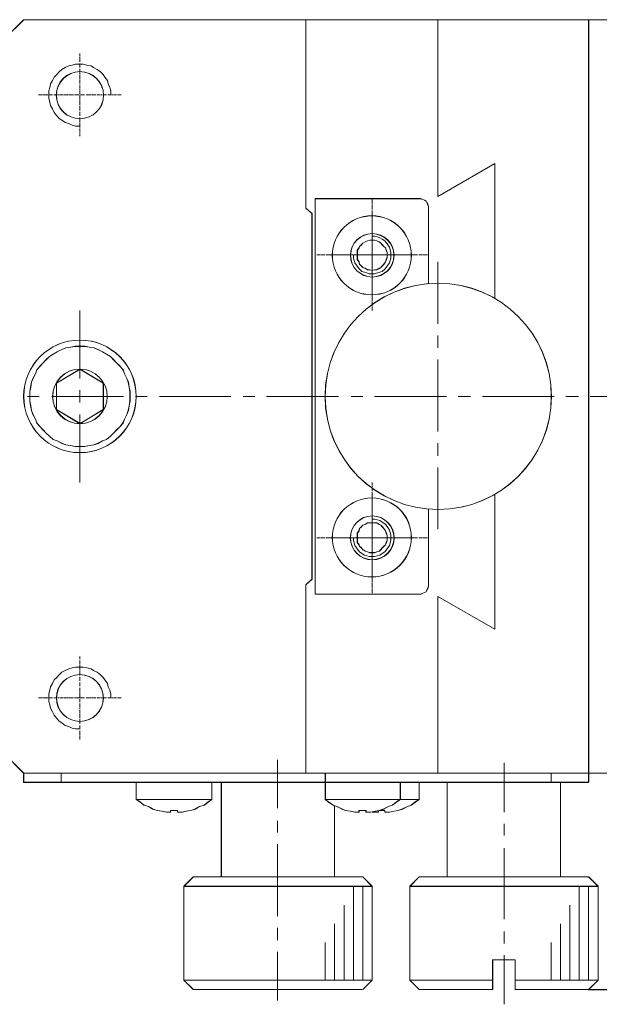
# Model space of a CAD drawing. Units: millimetres. Extents: x -67713 to 12318, y -7560 to 40105.
# Drawn here: x 12222 to 12245, y -7498 to -7459 of the extents above; entities that cross this region are included whole.
import ezdxf

# ---------------------------------------------------------------- set-up
doc = ezdxf.new("R2010")
doc.units = ezdxf.units.MM
doc.header["$LTSCALE"] = 10
doc.header["$PDMODE"] = 34
doc.layers.add('6文字层', color=3, linetype='Continuous')
doc.styles.add('TH-GBD2M', font='calibri.ttf', dxfattribs={"width": 0.8, "height": 2.5})
doc.dimstyles.new('TH-GBD2M', dxfattribs={"dimtxt": 2.5, "dimasz": 4, "dimexe": 2, "dimexo": 0, "dimgap": 1.5, "dimtad": 1, "dimdec": 4, "dimlfac": 0.1, "dimzin": 9, "dimdsep": 46, "dimtxsty": 'TH-GBD2M', "dimcen": 0, "dimclrt": 3, "dimadec": 0, "dimazin": 3, "dimtfac": 1, "dimtdec": 4, "dimtofl": 0, "dimtmove": 0, "dimatfit": 3, "dimfxl": 1, "dimtolj": 1, "dimtzin": 0, "dimarcsym": 0})

# ---------------------------------------------------------------- blocks, each defined once
blk = doc.blocks.new('*D1033')
at = {"layer": '6文字层', "color": 0, "lineweight": -2, "transparency": 16777216}
for p, q in [((12250.922, -7459.222), (12263.454, -7459.222)), ((12261.454, -7493.838), (12261.454, -7463.222)), ((12244.917, -7497.838), (12263.454, -7497.838))]:
    blk.add_line(p, q, dxfattribs=at)
at = {"layer": '6文字层', "color": 0, "transparency": 16777216}
for points in [[(12260.788, -7463.222), (12262.121, -7463.222), (12261.454, -7459.222)], [(12260.788, -7493.838), (12262.121, -7493.838), (12261.454, -7497.838)]]:
    blk.add_solid(points, dxfattribs=at)
at = {"layer": 'Defpoints', "color": 0, "transparency": 16777216}
for p in [(12250.922, -7459.222), (12261.454, -7459.222), (12244.917, -7497.838)]:
    blk.add_point(p, dxfattribs=at)
at = {"layer": '6文字层', "color": 3, "transparency": 16777216, "insert": (12258.674, -7478.53), "char_height": 2.5, "attachment_point": 5, "rotation": 90, "style": 'TH-GBD2M'}
blk.add_mtext('\\A1;52.5', dxfattribs=at)

msp = doc.modelspace()

# ---------------------------------------------------------------- linework, layer by layer
at = {"color": 7, "lineweight": 0}
for points in [[(12221.67418, -7459.97104), (12222.42065, -7459.22457)], [(12221.67575, -7459.97272), (12222.42569, -7459.222)], [(12222.42065, -7459.22457), (12250.92204, -7459.22457)], [(12222.42569, -7459.222), (12233.66055, -7459.222), (12238.91528, -7459.222), (12244.91838, -7459.222), (12250.92182, -7459.222)], [(12233.65327, -7466.72318), (12233.65327, -7459.22457)], [(12233.66055, -7466.72665), (12233.66055, -7459.222)], [(12238.91147, -7459.22457), (12238.91147, -7466.25642)], [(12238.91147, -7466.25642), (12238.91147, -7459.22457)], [(12238.91528, -7466.25675), (12238.91528, -7459.222)], [(12244.91682, -7459.22457), (12244.91682, -7489.21969)], [(12244.91838, -7459.222), (12244.91838, -7474.22213), (12244.91838, -7489.21969)], [(12224.66105, -7460.56237), (12224.66105, -7460.68681)], [(12224.66105, -7460.71784), (12224.66105, -7460.74898)], [(12224.66105, -7460.74898), (12224.66105, -7460.90457)], [(12225.89265, -7462.22705), (12225.89265, -7462.05596), (12225.85841, -7461.91911), (12225.78992, -7461.78213), (12225.7558, -7461.64528), (12225.65307, -7461.50843), (12225.58471, -7461.40583), (12225.48198, -7461.3031), (12225.34513, -7461.20049), (12225.20828, -7461.13201), (12225.10555, -7461.06364), (12224.93446, -7461.0294), (12224.79761, -7460.99516), (12224.66076, -7460.99516), (12224.48967, -7460.99516), (12224.35319, -7461.0294), (12224.21634, -7461.06364), (12224.07937, -7461.13201), (12223.94252, -7461.20049), (12223.83991, -7461.3031), (12223.73718, -7461.40583), (12223.63457, -7461.50843), (12223.56609, -7461.64528), (12223.49773, -7461.78213), (12223.46348, -7461.91911), (12223.42924, -7462.05596), (12223.42924, -7462.22705), (12223.42924, -7462.3639), (12223.46348, -7462.50075), (12223.49773, -7462.6376), (12223.56609, -7462.77445), (12223.63457, -7462.91142), (12223.73718, -7463.04827), (12223.83991, -7463.15087), (12223.94252, -7463.21936), (12224.07937, -7463.32197), (12224.21634, -7463.35621), (12224.35319, -7463.4247), (12224.48967, -7463.45882), (12224.66076, -7463.45882)], [(12224.66105, -7460.96685), (12224.66105, -7461.12244)], [(12224.66105, -7461.18461), (12224.66105, -7461.3402)], [(12224.66105, -7461.3402), (12224.66105, -7461.37134)], [(12224.66105, -7461.40248), (12224.66105, -7461.55807)], [(12224.66105, -7461.55807), (12224.66105, -7461.58921)], [(12224.66105, -7461.62035), (12224.66105, -7461.74479)], [(12224.66105, -7461.77594), (12224.66105, -7461.80696)], [(12224.66105, -7461.8381), (12224.66105, -7461.96255)], [(12224.66105, -7461.99369), (12224.66105, -7462.02483)], [(12223.0122, -7462.21156), (12223.13665, -7462.21156)], [(12223.13665, -7462.21156), (12223.16778, -7462.21156)], [(12223.19893, -7462.21156), (12223.35451, -7462.21156)], [(12223.35451, -7462.21156), (12223.38532, -7462.21156)], [(12223.41635, -7462.21156), (12223.54091, -7462.21156)], [(12223.57193, -7462.21156), (12223.60308, -7462.21156)], [(12223.63421, -7462.21156), (12223.75866, -7462.21156)], [(12223.7898, -7462.21156), (12223.82061, -7462.21156)], [(12223.85175, -7462.21156), (12223.9762, -7462.21156)], [(12224.00734, -7462.21156), (12224.03837, -7462.21156)], [(12224.03837, -7462.21156), (12224.19395, -7462.21156)], [(12224.22543, -7462.21156), (12224.25657, -7462.21156)], [(12224.25657, -7462.21156), (12224.41216, -7462.21156)], [(12224.4433, -7462.21156), (12224.47433, -7462.21156)], [(12224.47433, -7462.21156), (12224.62992, -7462.21156)], [(12224.66105, -7462.05597), (12224.66105, -7462.18042)], [(12224.66105, -7462.21156), (12224.66105, -7462.24259)], [(12224.66105, -7462.27373), (12224.66105, -7462.39818)], [(12224.6922, -7462.21156), (12224.84778, -7462.21156)], [(12224.90995, -7462.21156), (12225.06554, -7462.21156)], [(12225.06554, -7462.21156), (12225.09668, -7462.21156)], [(12225.12782, -7462.21156), (12225.28307, -7462.21156)], [(12225.28307, -7462.21156), (12225.31421, -7462.21156)], [(12225.34535, -7462.21156), (12225.4698, -7462.21156)], [(12225.50094, -7462.21156), (12225.53208, -7462.21156)], [(12225.56311, -7462.21156), (12225.68789, -7462.21156)], [(12225.71904, -7462.21156), (12225.75018, -7462.21156)], [(12225.78132, -7462.21156), (12225.90576, -7462.21156)], [(12225.9369, -7462.21156), (12225.96804, -7462.21156)], [(12225.99907, -7462.21156), (12226.12363, -7462.21156)], [(12226.15466, -7462.21156), (12226.1858, -7462.21156)], [(12226.1858, -7462.21156), (12226.31025, -7462.21156)], [(12224.66105, -7462.42932), (12224.66105, -7462.46046)], [(12224.66105, -7462.46046), (12224.66105, -7462.61605)], [(12224.66105, -7462.64719), (12224.66105, -7462.67833)], [(12224.66105, -7462.67833), (12224.66105, -7462.83391)], [(12224.66105, -7462.89608), (12224.66105, -7463.05167)], [(12224.66105, -7463.11395), (12224.66105, -7463.26954)], [(12224.66105, -7463.26954), (12224.66105, -7463.30057)], [(12224.66105, -7463.33171), (12224.66105, -7463.4873)], [(12224.66105, -7463.4873), (12224.66105, -7463.51844)], [(12224.66105, -7463.54958), (12224.66105, -7463.67403)], [(12224.66105, -7463.70517), (12224.66105, -7463.73631)], [(12224.66105, -7463.76734), (12224.66105, -7463.86076)], [(12238.91147, -7466.25642), (12241.18336, -7464.94954)], [(12241.18336, -7464.94954), (12238.91147, -7466.25642)], [(12241.18784, -7464.9473), (12238.91528, -7466.25675)], [(12241.18336, -7464.94954), (12241.18336, -7470.33253)], [(12241.18336, -7470.33253), (12241.18336, -7464.94954)], [(12241.18784, -7470.3341), (12241.18784, -7464.9473)], [(12233.90228, -7466.94105), (12233.65327, -7466.72318)], [(12233.90732, -7466.94105), (12233.66055, -7466.72665)], [(12234.02673, -7482.0942), (12234.02673, -7466.34984)], [(12234.02673, -7466.34984), (12238.16534, -7466.34984)], [(12234.03054, -7482.09577), (12234.03054, -7466.94105), (12234.03054, -7466.3476)], [(12234.03054, -7466.3476), (12238.16501, -7466.3476)], [(12236.29828, -7466.38087), (12236.29828, -7466.53646)], [(12236.29828, -7466.53646), (12236.29828, -7466.56759)], [(12236.29828, -7466.59874), (12236.29828, -7466.75432)], [(12238.54474, -7466.72665), (12238.54474, -7466.66102), (12238.51113, -7466.5714), (12238.47708, -7466.50319), (12238.44471, -7466.44696), (12238.38792, -7466.41357), (12238.3206, -7466.38087), (12238.23076, -7466.3476), (12238.16501, -7466.3476)], [(12238.53835, -7466.72318), (12238.53835, -7466.66102), (12238.50732, -7466.56759), (12238.47618, -7466.50543), (12238.44538, -7466.44315), (12238.3831, -7466.41201), (12238.32093, -7466.38087), (12238.22751, -7466.34984), (12238.16534, -7466.34984)], [(12238.53835, -7469.7412), (12238.53835, -7466.72318)], [(12238.54474, -7469.74154), (12238.54474, -7466.72665)], [(12233.90228, -7481.50287), (12233.90228, -7466.94105)], [(12233.90732, -7481.50287), (12233.90732, -7466.94105)], [(12236.29828, -7466.75432), (12236.29828, -7466.78546)], [(12236.29828, -7466.8166), (12236.29828, -7466.94105)], [(12236.29828, -7466.94105), (12236.29828, -7467.0655)], [(12236.29828, -7466.97219), (12236.29828, -7467.00322)], [(12236.29828, -7467.03436), (12236.29828, -7467.15881)], [(12236.29828, -7467.12767), (12236.29828, -7467.28326)], [(12236.29828, -7467.18995), (12236.29828, -7467.22109)], [(12236.29828, -7467.25223), (12236.29828, -7467.37668)], [(12236.29828, -7467.34554), (12236.29828, -7467.50113)], [(12236.29828, -7467.40782), (12236.29828, -7467.43885)], [(12236.29828, -7467.46999), (12236.29828, -7467.59444)], [(12236.29828, -7467.50113), (12236.29828, -7467.53227)], [(12235.55148, -7468.59025), (12235.55148, -7468.71469), (12235.58261, -7468.80801), (12235.61365, -7468.90142), (12235.67593, -7468.99473), (12235.73787, -7469.08815), (12235.80004, -7469.15032), (12235.89346, -7469.24374), (12235.98677, -7469.27477), (12236.08007, -7469.30591), (12236.17383, -7469.33705), (12236.29828, -7469.33705), (12236.39159, -7469.33705), (12236.51604, -7469.30591), (12236.60946, -7469.27477), (12236.70276, -7469.24374), (12236.79619, -7469.15032), (12236.85835, -7469.08815), (12236.92063, -7468.99473), (12236.9828, -7468.90142), (12237.01394, -7468.80801), (12237.04508, -7468.71469), (12237.04508, -7468.59025), (12237.04508, -7468.49683), (12237.01394, -7468.37238), (12236.9828, -7468.27907), (12236.92063, -7468.18576), (12236.85835, -7468.09234), (12236.79619, -7468.03017), (12236.70276, -7467.96789), (12236.60946, -7467.90561), (12236.51604, -7467.87458), (12236.39159, -7467.84345), (12236.29828, -7467.84345)], [(12236.29828, -7467.56341), (12236.29828, -7467.719)], [(12236.29828, -7467.62557), (12236.29828, -7467.65672)], [(12236.29828, -7467.65672), (12236.29828, -7467.8123)], [(12236.29828, -7467.719), (12236.29828, -7467.75002)], [(12236.29828, -7467.78116), (12236.29828, -7467.90561)], [(12236.29828, -7467.84345), (12236.29828, -7467.87458)], [(12236.29828, -7467.87458), (12236.29828, -7468.03017)], [(12236.29828, -7467.93675), (12236.29828, -7467.96789)], [(12236.29828, -7467.99903), (12236.29828, -7468.12348)], [(12236.29828, -7468.09234), (12236.29828, -7468.24793)], [(12236.29828, -7468.15462), (12236.29828, -7468.18576)], [(12236.29828, -7468.21679), (12236.29828, -7468.34124)], [(12234.0889, -7468.59025), (12234.21346, -7468.59025)], [(12234.24449, -7468.59025), (12234.27563, -7468.59025)], [(12234.27563, -7468.59025), (12234.43088, -7468.59025)], [(12234.46202, -7468.59025), (12234.49316, -7468.59025)], [(12234.49316, -7468.59025), (12234.64875, -7468.59025)], [(12234.64875, -7468.59025), (12234.74239, -7468.59025)], [(12234.71103, -7468.59025), (12234.86684, -7468.59025)], [(12234.77353, -7468.59025), (12234.80467, -7468.59025)], [(12234.83581, -7468.59025), (12234.96026, -7468.59025)], [(12234.92912, -7468.59025), (12235.08471, -7468.59025)], [(12234.99129, -7468.59025), (12235.02243, -7468.59025)], [(12235.05357, -7468.59025), (12235.17802, -7468.59025)], [(12235.14688, -7468.59025), (12235.30247, -7468.59025)], [(12235.20916, -7468.59025), (12235.2403, -7468.59025)], [(12235.2403, -7468.59025), (12235.39589, -7468.59025)], [(12235.30247, -7468.59025), (12235.33361, -7468.59025)], [(12235.36475, -7468.59025), (12235.52033, -7468.59025)], [(12235.42703, -7468.59025), (12235.45805, -7468.59025)], [(12235.45805, -7468.59025), (12235.61365, -7468.59025)], [(12235.52033, -7468.59025), (12235.55148, -7468.59025)], [(12235.58261, -7468.59025), (12235.70673, -7468.59025)], [(12235.64478, -7468.59025), (12235.67593, -7468.59025)], [(12235.67593, -7468.59025), (12235.83118, -7468.59025)], [(12235.73787, -7468.59025), (12235.76901, -7468.59025)], [(12235.80004, -7468.59025), (12235.9246, -7468.59025)], [(12235.89346, -7468.59025), (12236.04905, -7468.59025)], [(12235.95562, -7468.59025), (12235.98677, -7468.59025)], [(12236.01791, -7468.59025), (12236.14269, -7468.59025)], [(12236.11155, -7468.59025), (12236.26714, -7468.59025)], [(12236.17383, -7468.59025), (12236.20497, -7468.59025)], [(12236.20497, -7468.59025), (12236.36045, -7468.59025)], [(12236.26714, -7468.59025), (12236.29828, -7468.59025)], [(12236.29828, -7468.31021), (12236.29828, -7468.4658)], [(12236.29828, -7468.37238), (12236.29828, -7468.40352)], [(12236.29828, -7468.43466), (12236.29828, -7468.55911)], [(12236.29828, -7468.4658), (12236.29828, -7468.49683)], [(12236.29828, -7468.52797), (12236.29828, -7468.68356)], [(12236.29828, -7468.59025), (12236.29828, -7468.62139)], [(12236.29828, -7468.62139), (12236.29828, -7468.77697)], [(12236.29828, -7468.68356), (12236.29828, -7468.71469)], [(12236.32942, -7468.59025), (12236.48501, -7468.59025)], [(12236.39159, -7468.59025), (12236.42273, -7468.59025)], [(12236.42273, -7468.59025), (12236.57832, -7468.59025)], [(12236.48501, -7468.59025), (12236.51604, -7468.59025)], [(12236.54718, -7468.59025), (12236.67162, -7468.59025)], [(12236.60946, -7468.59025), (12236.6406, -7468.59025)], [(12236.6406, -7468.59025), (12236.79619, -7468.59025)], [(12236.70276, -7468.59025), (12236.7339, -7468.59025)], [(12236.76504, -7468.59025), (12236.88949, -7468.59025)], [(12236.85835, -7468.59025), (12237.01394, -7468.59025)], [(12236.92063, -7468.59025), (12236.95177, -7468.59025)], [(12236.9828, -7468.59025), (12237.10703, -7468.59025)], [(12237.07622, -7468.59025), (12237.23148, -7468.59025)], [(12237.13817, -7468.59025), (12237.16919, -7468.59025)], [(12237.20033, -7468.59025), (12237.32478, -7468.59025)], [(12237.23148, -7468.59025), (12237.26261, -7468.59025)], [(12237.29376, -7468.59025), (12237.44923, -7468.59025)], [(12237.35592, -7468.59025), (12237.38706, -7468.59025)], [(12237.38706, -7468.59025), (12237.54299, -7468.59025)], [(12237.44923, -7468.59025), (12237.48037, -7468.59025)], [(12237.51185, -7468.59025), (12237.6363, -7468.59025)], [(12237.57413, -7468.59025), (12237.60516, -7468.59025)], [(12237.60516, -7468.59025), (12237.76075, -7468.59025)], [(12237.66744, -7468.59025), (12237.69858, -7468.59025)], [(12237.7296, -7468.59025), (12237.85416, -7468.59025)], [(12237.82303, -7468.59025), (12237.94747, -7468.59025)], [(12237.88519, -7468.59025), (12237.91633, -7468.59025)], [(12237.94747, -7468.59025), (12238.07192, -7468.59025)], [(12238.10306, -7468.59025), (12238.1342, -7468.59025)], [(12238.16534, -7468.59025), (12238.28979, -7468.59025)], [(12238.32093, -7468.59025), (12238.35196, -7468.59025)], [(12238.35196, -7468.59025), (12238.50732, -7468.59025)], [(12236.29828, -7468.74584), (12236.29828, -7468.87029)], [(12236.29828, -7468.80801), (12236.29828, -7468.83914)], [(12236.29828, -7468.83914), (12236.29828, -7468.99473)], [(12236.29828, -7468.90142), (12236.29828, -7468.93257)], [(12236.29828, -7468.96359), (12236.29828, -7469.08815)], [(12236.29828, -7469.05701), (12236.29828, -7469.2126)], [(12238.91147, -7468.87029), (12238.91147, -7471.32823)], [(12236.29828, -7469.11918), (12236.29828, -7469.15032)], [(12236.29828, -7469.18146), (12236.29828, -7469.30591)], [(12236.29828, -7469.27477), (12236.29828, -7469.43036)], [(12236.29828, -7469.33705), (12236.29828, -7469.36819)], [(12236.29828, -7469.39933), (12236.29828, -7469.52378)], [(12236.29828, -7469.43036), (12236.29828, -7469.4615)], [(12236.29828, -7469.49264), (12236.29828, -7469.64823)], [(12236.29828, -7469.55492), (12236.29828, -7469.58595)], [(12236.29828, -7469.58595), (12236.29828, -7469.7412)], [(12236.29828, -7469.64823), (12236.29828, -7469.67903)], [(12236.29828, -7469.71017), (12236.29828, -7469.83462)], [(12236.29828, -7469.77234), (12236.29828, -7469.80348)], [(12236.29828, -7469.80348), (12236.29828, -7469.95907)], [(12236.29828, -7469.86576), (12236.29828, -7469.89679)], [(12236.29828, -7469.92793), (12236.29828, -7470.05238)], [(12236.29828, -7470.02135), (12236.29828, -7470.17694)], [(12236.29828, -7470.08352), (12236.29828, -7470.11466)], [(12236.29828, -7470.1458), (12236.29828, -7470.23911)], [(12236.29828, -7470.23911), (12236.29828, -7470.39469)], [(12236.29828, -7470.39469), (12236.29828, -7470.42584)], [(12236.29828, -7470.45697), (12236.29828, -7470.61256)], [(12236.29828, -7470.61256), (12236.29828, -7470.6437)], [(12224.66105, -7473.50647), (12224.66105, -7470.79918)], [(12236.29828, -7470.67473), (12236.29828, -7470.79918)], [(12238.91147, -7471.79499), (12238.91147, -7472.2929)], [(12224.66105, -7472.23062), (12224.47433, -7472.23062), (12224.28771, -7472.26176), (12224.10065, -7472.2929), (12223.94505, -7472.35507), (12223.75866, -7472.44849), (12223.60308, -7472.5418), (12223.44749, -7472.6351), (12223.32337, -7472.75966), (12223.19893, -7472.88411), (12223.07437, -7473.00856), (12222.94992, -7473.16415), (12222.88775, -7473.31974), (12222.79433, -7473.50647), (12222.73216, -7473.66206), (12222.70102, -7473.84867), (12222.66988, -7474.0354), (12222.66988, -7474.22213), (12222.66988, -7474.40886), (12222.70102, -7474.59559), (12222.73216, -7474.78187), (12222.79433, -7474.93746), (12222.88775, -7475.12419), (12222.94992, -7475.27977), (12223.07437, -7475.43536), (12223.19893, -7475.55981), (12223.32337, -7475.68437), (12223.44749, -7475.80882), (12223.60308, -7475.93327), (12223.75866, -7475.99544), (12223.94505, -7476.08886), (12224.10065, -7476.15103), (12224.28771, -7476.18217), (12224.47433, -7476.21331), (12224.66105, -7476.21331)], [(12224.66643, -7472.22804), (12224.47567, -7472.22804), (12224.29656, -7472.26176), (12224.10602, -7472.29413), (12223.9492, -7472.35126), (12223.759, -7472.4523), (12223.60184, -7472.5418), (12223.45611, -7472.63107), (12223.32181, -7472.7647), (12223.19859, -7472.88759), (12223.07537, -7473.01237), (12222.95216, -7473.16796), (12222.89626, -7473.32478), (12222.79567, -7473.50389), (12222.7391, -7473.66206), (12222.70572, -7473.85248), (12222.67212, -7474.03126), (12222.67212, -7474.22213), (12222.67212, -7474.41267), (12222.70572, -7474.59167), (12222.7391, -7474.78187), (12222.79567, -7474.93779), (12222.89626, -7475.12833), (12222.95216, -7475.28493), (12223.07537, -7475.43156), (12223.19859, -7475.5653), (12223.32181, -7475.68818), (12223.45611, -7475.81263), (12223.60184, -7475.9345), (12223.759, -7475.99196), (12223.9492, -7476.09233), (12224.10602, -7476.1489), (12224.29656, -7476.18217), (12224.47567, -7476.21488), (12224.66643, -7476.21488)], [(12224.66105, -7476.21331), (12224.84778, -7476.21331), (12225.03451, -7476.18217), (12225.22091, -7476.15103), (12225.37649, -7476.08886), (12225.56311, -7475.99544), (12225.71904, -7475.93327), (12225.87462, -7475.80882), (12225.99907, -7475.68437), (12226.12363, -7475.55981), (12226.24808, -7475.43536), (12226.37253, -7475.27977), (12226.4347, -7475.12419), (12226.52812, -7474.93746), (12226.59006, -7474.78187), (12226.62109, -7474.59559), (12226.65223, -7474.40886), (12226.65223, -7474.22213), (12226.65223, -7474.0354), (12226.62109, -7473.84867), (12226.59006, -7473.66206), (12226.52812, -7473.50647), (12226.4347, -7473.31974), (12226.37253, -7473.16415), (12226.24808, -7473.00856), (12226.12363, -7472.88411), (12225.99907, -7472.75966), (12225.87462, -7472.6351), (12225.71904, -7472.5418), (12225.56311, -7472.44849), (12225.37649, -7472.35507), (12225.22091, -7472.2929), (12225.03451, -7472.26176), (12224.84778, -7472.23062), (12224.66105, -7472.23062)], [(12224.66643, -7476.21488), (12224.8563, -7476.21488), (12225.03608, -7476.18217), (12225.22628, -7476.1489), (12225.38277, -7476.09233), (12225.56222, -7475.99196), (12225.71937, -7475.9345), (12225.87586, -7475.81263), (12225.99907, -7475.68818), (12226.12262, -7475.5653), (12226.25626, -7475.43156), (12226.37981, -7475.28493), (12226.43537, -7475.12833), (12226.53641, -7474.93779), (12226.5932, -7474.78187), (12226.62624, -7474.59167), (12226.65985, -7474.41267), (12226.65985, -7474.22213), (12226.65985, -7474.03126), (12226.62624, -7473.85248), (12226.5932, -7473.66206), (12226.53641, -7473.50389), (12226.43537, -7473.32478), (12226.37981, -7473.16796), (12226.25626, -7473.01237), (12226.12262, -7472.88759), (12225.99907, -7472.7647), (12225.87586, -7472.63107), (12225.71937, -7472.5418), (12225.56222, -7472.4523), (12225.38277, -7472.35126), (12225.22628, -7472.29413), (12225.03608, -7472.26176), (12224.8563, -7472.22804), (12224.66643, -7472.22804)], [(12238.91147, -7472.75966), (12238.91147, -7475.62209)], [(12224.66105, -7473.13301), (12223.72752, -7473.69308)], [(12224.66105, -7473.13301), (12223.72752, -7473.69308)], [(12224.66643, -7473.13402), (12223.73615, -7473.69443)], [(12224.66105, -7473.13301), (12225.59425, -7473.69308)], [(12224.66643, -7473.13402), (12225.59582, -7473.69443)], [(12223.72752, -7474.75084), (12223.72752, -7473.69308)], [(12223.73615, -7474.7486), (12223.73615, -7473.69443)], [(12225.59425, -7474.75084), (12225.59425, -7473.69308)], [(12225.59582, -7474.7486), (12225.59582, -7473.69443)], [(12224.66105, -7474.47103), (12224.66105, -7473.97323)], [(12222.57657, -7474.22213), (12223.04334, -7474.22213)], [(12223.54091, -7474.22213), (12226.40367, -7474.22213)], [(12226.8701, -7474.22213), (12227.3372, -7474.22213)], [(12227.83499, -7474.22213), (12230.66639, -7474.22213)], [(12231.16397, -7474.22213), (12231.63096, -7474.22213)], [(12232.09772, -7474.22213), (12234.96026, -7474.22213)], [(12235.45805, -7474.22213), (12235.9246, -7474.22213)], [(12236.39159, -7474.22213), (12239.25379, -7474.22213)], [(12239.72089, -7474.22213), (12240.21869, -7474.22213)], [(12240.68545, -7474.22213), (12243.54766, -7474.22213)], [(12244.01465, -7474.22213), (12244.51255, -7474.22213)], [(12244.97898, -7474.22213), (12247.84175, -7474.22213)], [(12224.66105, -7475.31091), (12223.72752, -7474.75084)], [(12224.66643, -7475.30834), (12223.73615, -7474.7486)], [(12224.66105, -7475.31091), (12225.59425, -7474.75084)], [(12224.66105, -7477.64474), (12224.66105, -7474.93746)], [(12224.66643, -7475.30834), (12225.59582, -7474.7486)], [(12238.91147, -7476.08886), (12238.91147, -7476.58676)], [(12238.91147, -7477.05353), (12238.91147, -7479.5117)], [(12236.29828, -7477.64474), (12236.29828, -7477.76919)], [(12236.29828, -7477.80033), (12236.29828, -7477.83136)], [(12236.29828, -7477.8625), (12236.29828, -7477.98695)], [(12236.29828, -7478.01809), (12236.29828, -7478.04923)], [(12236.29828, -7478.04923), (12236.29828, -7478.20482)], [(12236.29828, -7478.20482), (12236.29828, -7478.29813)], [(12236.29828, -7478.23596), (12236.29828, -7478.2671)], [(12236.29828, -7478.2671), (12236.29828, -7478.42258)], [(12236.29828, -7478.32927), (12236.29828, -7478.36041)], [(12236.29828, -7478.39155), (12236.29828, -7478.516)], [(12236.29828, -7478.48486), (12236.29828, -7478.64045)], [(12241.18336, -7478.11151), (12241.18336, -7483.49438)], [(12241.18336, -7483.49438), (12241.18336, -7478.11151)], [(12241.18784, -7483.49573), (12241.18784, -7478.10893)], [(12236.29828, -7478.54714), (12236.29828, -7478.57816)], [(12236.29828, -7478.6093), (12236.29828, -7478.73375)], [(12236.29828, -7478.70273), (12236.29828, -7478.85831)], [(12236.29828, -7478.76489), (12236.29828, -7478.79603)], [(12236.29828, -7478.79603), (12236.29828, -7478.95162)], [(12236.29828, -7478.85831), (12236.29828, -7478.88934)], [(12238.53835, -7481.72074), (12238.53835, -7478.70273)], [(12238.54474, -7481.72545), (12238.54474, -7478.70273)], [(12235.55148, -7479.85368), (12235.55148, -7479.9471), (12235.58261, -7480.07155), (12235.61365, -7480.16485), (12235.67593, -7480.25828), (12235.73787, -7480.35158), (12235.80004, -7480.41386), (12235.89346, -7480.47603), (12235.98677, -7480.53831), (12236.08007, -7480.56945), (12236.17383, -7480.60048), (12236.29828, -7480.60048), (12236.39159, -7480.60048), (12236.51604, -7480.56945), (12236.60946, -7480.53831), (12236.70276, -7480.47603), (12236.79619, -7480.41386), (12236.85835, -7480.35158), (12236.92063, -7480.25828), (12236.9828, -7480.16485), (12237.01394, -7480.07155), (12237.04508, -7479.9471), (12237.04508, -7479.85368), (12237.04508, -7479.72923), (12237.01394, -7479.63626), (12236.9828, -7479.54284), (12236.92063, -7479.44953), (12236.85835, -7479.35611), (12236.79619, -7479.29394), (12236.70276, -7479.23166), (12236.60946, -7479.16949), (12236.51604, -7479.13835), (12236.39159, -7479.10721), (12236.29828, -7479.10721)], [(12236.29828, -7478.92048), (12236.29828, -7479.07607)], [(12236.29828, -7478.98276), (12236.29828, -7479.0139)], [(12236.29828, -7479.0139), (12236.29828, -7479.16949)], [(12236.29828, -7479.07607), (12236.29828, -7479.10721)], [(12236.29828, -7479.13835), (12236.29828, -7479.2628)], [(12236.29828, -7479.20052), (12236.29828, -7479.23166)], [(12236.29828, -7479.23166), (12236.29828, -7479.38725)], [(12236.29828, -7479.29394), (12236.29828, -7479.32508)], [(12236.29828, -7479.35611), (12236.29828, -7479.48067)], [(12236.29828, -7479.44953), (12236.29828, -7479.60512)], [(12236.29828, -7479.5117), (12236.29828, -7479.54284)], [(12236.29828, -7479.57398), (12236.29828, -7479.69842)], [(12236.29828, -7479.66729), (12236.29828, -7479.82254)], [(12234.0889, -7479.85368), (12234.21346, -7479.85368)], [(12234.24449, -7479.85368), (12234.27563, -7479.85368)], [(12234.27563, -7479.85368), (12234.43088, -7479.85368)], [(12234.46202, -7479.85368), (12234.49316, -7479.85368)], [(12234.49316, -7479.85368), (12234.64875, -7479.85368)], [(12234.64875, -7479.85368), (12234.74239, -7479.85368)], [(12234.71103, -7479.85368), (12234.86684, -7479.85368)], [(12234.77353, -7479.85368), (12234.80467, -7479.85368)], [(12234.83581, -7479.85368), (12234.96026, -7479.85368)], [(12234.92912, -7479.85368), (12235.08471, -7479.85368)], [(12234.99129, -7479.85368), (12235.02243, -7479.85368)], [(12235.05357, -7479.85368), (12235.17802, -7479.85368)], [(12235.14688, -7479.85368), (12235.30247, -7479.85368)], [(12235.20916, -7479.85368), (12235.2403, -7479.85368)], [(12235.2403, -7479.85368), (12235.39589, -7479.85368)], [(12235.30247, -7479.85368), (12235.33361, -7479.85368)], [(12235.36475, -7479.85368), (12235.52033, -7479.85368)], [(12235.42703, -7479.85368), (12235.45805, -7479.85368)], [(12235.45805, -7479.85368), (12235.61365, -7479.85368)], [(12235.52033, -7479.85368), (12235.55148, -7479.85368)], [(12235.58261, -7479.85368), (12235.70673, -7479.85368)], [(12235.64478, -7479.85368), (12235.67593, -7479.85368)], [(12235.67593, -7479.85368), (12235.83118, -7479.85368)], [(12235.73787, -7479.85368), (12235.76901, -7479.85368)], [(12235.80004, -7479.85368), (12235.9246, -7479.85368)], [(12235.89346, -7479.85368), (12236.04905, -7479.85368)], [(12235.95562, -7479.85368), (12235.98677, -7479.85368)], [(12236.01791, -7479.85368), (12236.14269, -7479.85368)], [(12236.11155, -7479.85368), (12236.26714, -7479.85368)], [(12236.17383, -7479.85368), (12236.20497, -7479.85368)], [(12236.20497, -7479.85368), (12236.36045, -7479.85368)], [(12236.26714, -7479.85368), (12236.29828, -7479.85368)], [(12236.29828, -7479.72923), (12236.29828, -7479.76037)], [(12236.29828, -7479.76037), (12236.29828, -7479.91596)], [(12236.29828, -7479.82254), (12236.29828, -7479.85368)], [(12236.29828, -7479.88482), (12236.29828, -7480.04041)], [(12236.29828, -7479.9471), (12236.29828, -7479.97813)], [(12236.29828, -7479.97813), (12236.29828, -7480.13371)], [(12236.29828, -7480.04041), (12236.29828, -7480.07155)], [(12236.32942, -7479.85368), (12236.48501, -7479.85368)], [(12236.39159, -7479.85368), (12236.42273, -7479.85368)], [(12236.42273, -7479.85368), (12236.57832, -7479.85368)], [(12236.48501, -7479.85368), (12236.51604, -7479.85368)], [(12236.54718, -7479.85368), (12236.67162, -7479.85368)], [(12236.60946, -7479.85368), (12236.6406, -7479.85368)], [(12236.6406, -7479.85368), (12236.79619, -7479.85368)], [(12236.70276, -7479.85368), (12236.7339, -7479.85368)], [(12236.76504, -7479.85368), (12236.88949, -7479.85368)], [(12236.85835, -7479.85368), (12237.01394, -7479.85368)], [(12236.92063, -7479.85368), (12236.95177, -7479.85368)], [(12236.9828, -7479.85368), (12237.10703, -7479.85368)], [(12237.07622, -7479.85368), (12237.23148, -7479.85368)], [(12237.13817, -7479.85368), (12237.16919, -7479.85368)], [(12237.20033, -7479.85368), (12237.32478, -7479.85368)], [(12237.23148, -7479.85368), (12237.26261, -7479.85368)], [(12237.29376, -7479.85368), (12237.44923, -7479.85368)], [(12237.35592, -7479.85368), (12237.38706, -7479.85368)], [(12237.38706, -7479.85368), (12237.54299, -7479.85368)], [(12237.44923, -7479.85368), (12237.48037, -7479.85368)], [(12237.51185, -7479.85368), (12237.6363, -7479.85368)], [(12237.57413, -7479.85368), (12237.60516, -7479.85368)], [(12237.60516, -7479.85368), (12237.76075, -7479.85368)], [(12237.66744, -7479.85368), (12237.69858, -7479.85368)], [(12237.7296, -7479.85368), (12237.85416, -7479.85368)], [(12237.82303, -7479.85368), (12237.94747, -7479.85368)], [(12237.88519, -7479.85368), (12237.91633, -7479.85368)], [(12237.94747, -7479.85368), (12238.07192, -7479.85368)], [(12238.10306, -7479.85368), (12238.1342, -7479.85368)], [(12238.16534, -7479.85368), (12238.28979, -7479.85368)], [(12238.32093, -7479.85368), (12238.35196, -7479.85368)], [(12238.35196, -7479.85368), (12238.50732, -7479.85368)], [(12236.29828, -7480.10269), (12236.29828, -7480.22713)], [(12236.29828, -7480.16485), (12236.29828, -7480.19599)], [(12236.29828, -7480.19599), (12236.29828, -7480.35158)], [(12236.29828, -7480.25828), (12236.29828, -7480.2893)], [(12236.29828, -7480.32044), (12236.29828, -7480.44489)], [(12236.29828, -7480.41386), (12236.29828, -7480.56945)], [(12236.29828, -7480.47603), (12236.29828, -7480.50717)], [(12236.29828, -7480.53831), (12236.29828, -7480.66276)], [(12236.29828, -7480.63162), (12236.29828, -7480.78721)], [(12236.29828, -7480.6939), (12236.29828, -7480.72504)], [(12236.29828, -7480.72504), (12236.29828, -7480.88052)], [(12236.29828, -7480.78721), (12236.29828, -7480.81835)], [(12236.29828, -7480.84949), (12236.29828, -7481.00508)], [(12236.29828, -7480.91166), (12236.29828, -7480.9428)], [(12236.29828, -7480.9428), (12236.29828, -7481.09839)], [(12236.29828, -7481.00508), (12236.29828, -7481.03611)], [(12236.29828, -7481.06725), (12236.29828, -7481.19169)], [(12236.29828, -7481.16067), (12236.29828, -7481.31625)], [(12236.29828, -7481.22284), (12236.29828, -7481.25397)], [(12233.90228, -7481.50287), (12233.65327, -7481.72074)], [(12233.90732, -7481.50287), (12233.66055, -7481.72545)], [(12236.29828, -7481.28512), (12236.29828, -7481.40957)], [(12236.29828, -7481.37842), (12236.29828, -7481.50287)], [(12236.29828, -7481.4407), (12236.29828, -7481.47185)], [(12236.29828, -7481.50287), (12236.29828, -7481.62743)], [(12233.65327, -7489.21969), (12233.65327, -7481.72074)], [(12233.66055, -7489.21969), (12233.66055, -7481.72545)], [(12236.29828, -7481.65846), (12236.29828, -7481.6896)], [(12236.29828, -7481.6896), (12236.29828, -7481.84519)], [(12236.29828, -7481.87633), (12236.29828, -7481.90747)], [(12236.29828, -7481.90747), (12236.29828, -7482.06306)], [(12238.16501, -7482.09577), (12238.23076, -7482.09577), (12238.3206, -7482.06306), (12238.38792, -7482.02968), (12238.44471, -7482.00582), (12238.47708, -7481.93883), (12238.51113, -7481.87286), (12238.54474, -7481.78302), (12238.54474, -7481.72545)], [(12238.16534, -7482.0942), (12238.22751, -7482.0942), (12238.32093, -7482.06306), (12238.3831, -7482.03192), (12238.44538, -7482.00078), (12238.47618, -7481.93861), (12238.50732, -7481.87633), (12238.53835, -7481.78302), (12238.53835, -7481.72074)], [(12238.16534, -7482.0942), (12234.02673, -7482.0942)], [(12238.16501, -7482.09577), (12234.03054, -7482.09577)], [(12238.91147, -7482.18751), (12238.91147, -7489.21969)], [(12238.91147, -7482.18751), (12241.18336, -7483.49438)], [(12238.91147, -7489.21969), (12238.91147, -7482.18751)], [(12241.18336, -7483.49438), (12238.91147, -7482.18751)], [(12238.91528, -7489.21969), (12238.91528, -7482.18527)], [(12241.18784, -7483.49573), (12238.91528, -7482.18527)], [(12224.66105, -7484.58351), (12224.66105, -7484.67692)], [(12224.66105, -7484.70795), (12224.66105, -7484.73909)], [(12225.89265, -7486.23223), (12225.89265, -7486.06151), (12225.85841, -7485.92429), (12225.78992, -7485.78781), (12225.7558, -7485.65096), (12225.65307, -7485.51375), (12225.58471, -7485.41139), (12225.48198, -7485.30878), (12225.34513, -7485.2058), (12225.20828, -7485.13769), (12225.10555, -7485.0692), (12224.93446, -7485.03471), (12224.79761, -7485.00084), (12224.66076, -7485.00084), (12224.48967, -7485.00084), (12224.35319, -7485.03471), (12224.21634, -7485.0692), (12224.07937, -7485.13769), (12223.94252, -7485.2058), (12223.83991, -7485.30878), (12223.73718, -7485.41139), (12223.63457, -7485.51375), (12223.56609, -7485.65096), (12223.49773, -7485.78781), (12223.46348, -7485.92429), (12223.42924, -7486.06151), (12223.42924, -7486.23223), (12223.42924, -7486.36945), (12223.46348, -7486.50606), (12223.49773, -7486.64291), (12223.56609, -7486.78012), (12223.63457, -7486.91661), (12223.73718, -7487.05358), (12223.83991, -7487.15618), (12223.94252, -7487.22467), (12224.07937, -7487.32728), (12224.21634, -7487.36189), (12224.35319, -7487.43025), (12224.48967, -7487.46413), (12224.66076, -7487.46413)], [(12224.66105, -7484.7699), (12224.66105, -7484.89435)], [(12224.66105, -7484.92549), (12224.66105, -7484.95663)], [(12224.66105, -7484.95663), (12224.66105, -7485.11221)], [(12224.66105, -7485.14336), (12224.66105, -7485.17438)], [(12224.66105, -7485.17438), (12224.66105, -7485.32997)], [(12224.66105, -7485.39225), (12224.66105, -7485.54784)], [(12224.66105, -7485.61012), (12224.66105, -7485.76571)], [(12224.66105, -7485.82788), (12224.66105, -7485.98347)], [(12223.0122, -7486.23236), (12223.13665, -7486.23236)], [(12223.13665, -7486.23236), (12223.16778, -7486.23236)], [(12223.19893, -7486.23236), (12223.35451, -7486.23236)], [(12223.35451, -7486.23236), (12223.38532, -7486.23236)], [(12223.41635, -7486.23236), (12223.54091, -7486.23236)], [(12223.57193, -7486.23236), (12223.60308, -7486.23236)], [(12223.63421, -7486.23236), (12223.75866, -7486.23236)], [(12223.7898, -7486.23236), (12223.82061, -7486.23236)], [(12223.85175, -7486.23236), (12223.9762, -7486.23236)], [(12224.00734, -7486.23236), (12224.03837, -7486.23236)], [(12224.03837, -7486.23236), (12224.19395, -7486.23236)], [(12224.22543, -7486.23236), (12224.25657, -7486.23236)], [(12224.25657, -7486.23236), (12224.41216, -7486.23236)], [(12224.4433, -7486.23236), (12224.47433, -7486.23236)], [(12224.47433, -7486.23236), (12224.62992, -7486.23236)], [(12224.66105, -7485.98347), (12224.66105, -7486.01461)], [(12224.66105, -7486.04575), (12224.66105, -7486.20134)], [(12224.66105, -7486.20134), (12224.66105, -7486.23236)], [(12224.66105, -7486.2635), (12224.66105, -7486.38795)], [(12224.6922, -7486.23236), (12224.84778, -7486.23236)], [(12224.90995, -7486.23236), (12225.06554, -7486.23236)], [(12225.06554, -7486.23236), (12225.09668, -7486.23236)], [(12225.12782, -7486.23236), (12225.28307, -7486.23236)], [(12225.28307, -7486.23236), (12225.31421, -7486.23236)], [(12225.34535, -7486.23236), (12225.4698, -7486.23236)], [(12225.50094, -7486.23236), (12225.53208, -7486.23236)], [(12225.56311, -7486.23236), (12225.68789, -7486.23236)], [(12225.71904, -7486.23236), (12225.75018, -7486.23236)], [(12225.78132, -7486.23236), (12225.90576, -7486.23236)], [(12225.9369, -7486.23236), (12225.96804, -7486.23236)], [(12225.99907, -7486.23236), (12226.12363, -7486.23236)], [(12226.15466, -7486.23236), (12226.1858, -7486.23236)], [(12226.1858, -7486.23236), (12226.31025, -7486.23236)], [(12224.66105, -7486.41909), (12224.66105, -7486.45023)], [(12224.66105, -7486.48137), (12224.66105, -7486.60582)], [(12224.66105, -7486.63696), (12224.66105, -7486.6681)], [(12224.66105, -7486.69913), (12224.66105, -7486.82369)], [(12224.66105, -7486.85472), (12224.66105, -7486.88586)], [(12224.66105, -7486.88586), (12224.66105, -7487.04145)], [(12224.66105, -7487.07259), (12224.66105, -7487.10373)], [(12224.66105, -7487.10373), (12224.66105, -7487.25931)], [(12224.66105, -7487.32148), (12224.66105, -7487.47707)], [(12224.66105, -7487.53935), (12224.66105, -7487.69494)], [(12224.66105, -7487.69494), (12224.66105, -7487.72608)], [(12224.66105, -7487.75711), (12224.66105, -7487.88167)], [(12222.42065, -7489.21969), (12221.67418, -7488.47288)], [(12222.42569, -7489.21969), (12221.67575, -7488.47031)], [(12232.53312, -7488.69064), (12232.53312, -7490.61965)], [(12241.55671, -7490.77524), (12241.55671, -7488.81509)], [(12250.92204, -7489.21969), (12222.42065, -7489.21969)], [(12222.42065, -7489.59303), (12222.42065, -7489.21969)], [(12228.79967, -7489.21969), (12223.91582, -7489.21969), (12222.42569, -7489.21969)], [(12222.42569, -7489.59057), (12222.42569, -7489.21969)], [(12223.91392, -7489.59303), (12223.91392, -7489.21969)], [(12223.91582, -7489.59057), (12223.91582, -7489.21969)], [(12228.79933, -7489.21969), (12233.65327, -7489.21969)], [(12228.79967, -7489.21969), (12233.66055, -7489.21969)], [(12234.03054, -7489.21969), (12233.66055, -7489.21969)], [(12234.02673, -7489.21969), (12239.28516, -7489.21969)], [(12234.03054, -7489.21969), (12234.43469, -7489.21969), (12238.91528, -7489.21969), (12239.2846, -7489.21969)], [(12234.43088, -7489.59303), (12234.43088, -7489.21969)], [(12234.43469, -7489.59057), (12234.43469, -7489.21969)], [(12239.66432, -7489.21969), (12239.2846, -7489.21969)], [(12239.65861, -7489.21969), (12244.54369, -7489.21969)], [(12239.66432, -7489.21969), (12243.42859, -7489.21969), (12244.5484, -7489.21969)], [(12243.42343, -7489.59303), (12243.42343, -7489.21969)], [(12243.42859, -7489.59057), (12243.42859, -7489.21969)], [(12250.92182, -7489.21969), (12244.91838, -7489.21969), (12244.5484, -7489.21969)], [(12244.91682, -7489.59303), (12244.91682, -7489.21969)], [(12244.91838, -7489.59057), (12244.91838, -7489.21969)], [(12242.67697, -7489.59303), (12222.42065, -7489.59303)], [(12230.3, -7489.59057), (12229.91959, -7489.59057), (12226.90594, -7489.59057), (12223.91582, -7489.59057), (12222.42569, -7489.59057)], [(12226.90124, -7489.59303), (12226.90124, -7490.27733)], [(12226.90594, -7489.59057), (12226.90594, -7490.27386)], [(12229.91926, -7490.27733), (12229.91926, -7489.59303)], [(12229.91959, -7490.27386), (12229.91959, -7489.59057)], [(12230.29294, -7489.59303), (12230.29294, -7493.35797)], [(12230.29294, -7489.59303), (12232.53312, -7489.59303)], [(12230.3, -7489.59057), (12230.3, -7493.35416)], [(12230.3, -7489.59057), (12232.54074, -7489.59057)], [(12234.03054, -7489.59057), (12232.54074, -7489.59057)], [(12239.28516, -7489.59303), (12234.02673, -7489.59303)], [(12239.2846, -7489.59057), (12238.91528, -7489.59057), (12238.16501, -7489.59057), (12237.42425, -7489.59057), (12234.43469, -7489.59057), (12234.03054, -7489.59057)], [(12244.91682, -7489.59303), (12234.43088, -7489.59303)], [(12234.43088, -7489.59303), (12234.43088, -7490.27733)], [(12238.91147, -7489.59303), (12234.43088, -7489.59303)], [(12234.43469, -7489.59057), (12234.43469, -7490.27386)], [(12237.4182, -7490.27733), (12237.4182, -7489.59303)], [(12237.42425, -7490.27386), (12237.42425, -7489.59057)], [(12238.16501, -7490.27386), (12238.16501, -7489.59057)], [(12238.16534, -7490.27733), (12238.16534, -7489.59303)], [(12239.2846, -7489.59057), (12239.2846, -7491.09056)], [(12242.67797, -7489.59057), (12239.2846, -7489.59057)], [(12239.28516, -7489.59303), (12239.28516, -7493.35797)], [(12239.28516, -7489.59303), (12243.79655, -7489.59303)], [(12242.67797, -7489.59057), (12243.42859, -7489.59057), (12243.79812, -7489.59057)], [(12243.79655, -7493.35797), (12243.79655, -7489.59303)], [(12244.91838, -7489.59057), (12243.79812, -7489.59057)], [(12243.79812, -7493.35416), (12243.79812, -7489.59057)], [(12229.91926, -7490.27733), (12226.90124, -7490.27733)], [(12226.90124, -7490.27733), (12227.05705, -7490.37064), (12227.21264, -7490.4952), (12227.39937, -7490.55737), (12227.55496, -7490.65079), (12227.74169, -7490.71296)], [(12229.91959, -7490.27386), (12226.90594, -7490.27386)], [(12226.90594, -7490.27386), (12227.0631, -7490.37445), (12227.2197, -7490.49677), (12227.39937, -7490.55356), (12227.55597, -7490.6546), (12227.74639, -7490.71072)], [(12229.07937, -7490.71072), (12229.26957, -7490.6546), (12229.42617, -7490.55356), (12229.61693, -7490.49677), (12229.76333, -7490.37445), (12229.91959, -7490.27386)], [(12229.07937, -7490.71296), (12229.2661, -7490.65079), (12229.42169, -7490.55737), (12229.60842, -7490.4952), (12229.76367, -7490.37064), (12229.91926, -7490.27733)], [(12237.4182, -7490.27733), (12234.43088, -7490.27733)], [(12234.43088, -7490.27733), (12234.55544, -7490.37064), (12234.74239, -7490.4952), (12234.89798, -7490.55737), (12235.08471, -7490.65079), (12235.2403, -7490.71296)], [(12235.18373, -7490.27386), (12234.43469, -7490.27386)], [(12234.43469, -7490.27386), (12234.55701, -7490.37445), (12234.74721, -7490.49677), (12234.804, -7490.52018), (12234.90437, -7490.55356), (12235.08437, -7490.6546), (12235.23996, -7490.71072)], [(12234.804, -7493.35416), (12234.804, -7490.53004)], [(12234.80467, -7493.35797), (12234.80467, -7490.52623)], [(12238.16534, -7490.27733), (12235.17802, -7490.27733)], [(12238.16501, -7490.27386), (12237.42425, -7490.27386), (12235.18373, -7490.27386)], [(12236.57832, -7490.71296), (12236.76504, -7490.65079), (12236.95177, -7490.55737), (12237.10703, -7490.4952), (12237.26261, -7490.37064), (12237.4182, -7490.27733)], [(12236.58403, -7490.71072), (12236.76471, -7490.6546), (12236.95491, -7490.55356), (12237.11084, -7490.49677), (12237.26766, -7490.37445), (12237.42425, -7490.27386)], [(12237.32445, -7490.71072), (12237.51532, -7490.6546), (12237.70429, -7490.55356), (12237.86145, -7490.49677), (12238.01793, -7490.37445), (12238.16501, -7490.27386)], [(12237.32478, -7490.71296), (12237.51185, -7490.65079), (12237.69858, -7490.55737), (12237.85416, -7490.4952), (12238.00975, -7490.37064), (12238.16534, -7490.27733)], [(12227.74169, -7490.71296), (12227.92842, -7490.7441), (12228.11481, -7490.77524), (12228.2704, -7490.77524)], [(12227.74639, -7490.71072), (12227.93659, -7490.74443), (12228.1157, -7490.77681), (12228.2732, -7490.77681)], [(12228.2704, -7490.71296), (12228.5501, -7490.71296)], [(12228.2704, -7490.77524), (12228.2704, -7490.71296)], [(12228.2732, -7490.71072), (12228.55324, -7490.71072)], [(12228.2732, -7490.77681), (12228.2732, -7490.71072)], [(12228.5501, -7490.77524), (12228.73683, -7490.77524), (12228.89264, -7490.7441), (12229.07937, -7490.71296)], [(12228.5501, -7490.71296), (12228.5501, -7490.77524)], [(12228.55324, -7490.77681), (12228.74377, -7490.77681), (12228.90026, -7490.74443), (12229.07937, -7490.71072)], [(12228.55324, -7490.71072), (12228.55324, -7490.77681)], [(12235.23996, -7490.71072), (12235.43016, -7490.74443), (12235.62104, -7490.77681), (12235.77752, -7490.77681)], [(12235.2403, -7490.71296), (12235.42703, -7490.7441), (12235.61365, -7490.77524), (12235.76901, -7490.77524)], [(12235.76901, -7490.71296), (12236.04905, -7490.71296)], [(12235.76901, -7490.77524), (12235.76901, -7490.71296)], [(12235.77752, -7490.71072), (12236.05756, -7490.71072)], [(12235.77752, -7490.77681), (12235.77752, -7490.71072)], [(12236.04905, -7490.77524), (12236.236, -7490.77524), (12236.42273, -7490.7441), (12236.57832, -7490.71296)], [(12236.04905, -7490.71296), (12236.04905, -7490.77524)], [(12236.05756, -7490.77681), (12236.23701, -7490.77681), (12236.42721, -7490.74443), (12236.55042, -7490.72091), (12236.58403, -7490.71072)], [(12236.05756, -7490.71072), (12236.05756, -7490.77681)], [(12236.29828, -7490.77524), (12236.54718, -7490.77524)], [(12236.30399, -7490.77681), (12236.55042, -7490.77681)], [(12236.54718, -7490.77524), (12236.54718, -7490.71296)], [(12236.55042, -7490.77681), (12236.55042, -7490.72091)], [(12236.57832, -7490.71296), (12236.79619, -7490.71296)], [(12236.58403, -7490.71072), (12236.79708, -7490.71072)], [(12236.79619, -7490.77524), (12236.9828, -7490.77524), (12237.16919, -7490.7441), (12237.32478, -7490.71296)], [(12236.79619, -7490.71296), (12236.79619, -7490.77524)], [(12236.79708, -7490.77681), (12236.98762, -7490.77681), (12237.17782, -7490.74443), (12237.32445, -7490.71072)], [(12236.79708, -7490.71072), (12236.79708, -7490.77681)], [(12232.53312, -7491.11744), (12232.53312, -7491.58421)], [(12239.2846, -7491.09056), (12239.2846, -7491.4601)], [(12239.28516, -7491.08642), (12239.28516, -7491.45976)], [(12241.55671, -7491.70877), (12241.55671, -7491.242)], [(12239.2846, -7491.4601), (12239.2846, -7493.35416)], [(12232.53312, -7492.05098), (12232.53312, -7494.91352)], [(12241.55671, -7495.03796), (12241.55671, -7492.20657)], [(12229.17279, -7493.35797), (12228.79933, -7493.73131)], [(12229.18007, -7493.35416), (12228.79967, -7493.73478)], [(12229.17279, -7493.35797), (12232.53312, -7493.35797)], [(12229.18007, -7493.35416), (12230.3, -7493.35416), (12232.54074, -7493.35416)], [(12232.53312, -7493.35797), (12235.9246, -7493.35797)], [(12232.54074, -7493.35416), (12234.804, -7493.35416), (12235.92426, -7493.35416)], [(12236.30399, -7493.73478), (12235.92426, -7493.35416)], [(12236.29828, -7493.73131), (12235.9246, -7493.35797)], [(12238.16534, -7493.35797), (12237.79188, -7493.73131)], [(12238.16501, -7493.35416), (12237.79502, -7493.73478)], [(12238.16501, -7493.35416), (12239.2846, -7493.35416), (12243.79812, -7493.35416), (12244.91838, -7493.35416)], [(12238.16534, -7493.35797), (12244.91682, -7493.35797)], [(12245.2905, -7493.73131), (12244.91682, -7493.35797)], [(12245.29912, -7493.73478), (12244.91838, -7493.35416)], [(12232.53312, -7493.73131), (12228.79933, -7493.73131)], [(12228.79933, -7493.73131), (12228.79933, -7497.4651)], [(12232.54074, -7493.73478), (12228.79967, -7493.73478)], [(12228.79967, -7493.73478), (12228.79967, -7497.46476)], [(12236.29828, -7493.73131), (12232.53312, -7493.73131)], [(12236.30399, -7493.73478), (12232.54074, -7493.73478)], [(12235.55148, -7493.73131), (12235.55148, -7497.4651)], [(12235.9246, -7493.73131), (12235.9246, -7497.4651)], [(12236.29828, -7493.73131), (12236.29828, -7497.4651)], [(12236.30399, -7493.73478), (12236.30399, -7497.46476)], [(12237.79188, -7493.73131), (12237.79188, -7497.4651)], [(12245.2905, -7493.73131), (12237.79188, -7493.73131)], [(12237.79502, -7493.73478), (12237.79502, -7497.46476)], [(12245.29912, -7493.73478), (12237.79502, -7493.73478)], [(12244.54369, -7493.73131), (12244.54369, -7497.4651)], [(12244.91682, -7493.73131), (12244.91682, -7497.4651)], [(12245.2905, -7497.4651), (12245.2905, -7493.73131)], [(12245.29912, -7497.46476), (12245.29912, -7493.73478)], [(12235.17802, -7494.47811), (12235.17802, -7497.4651)], [(12244.17023, -7494.47811), (12244.17023, -7497.4651)], [(12234.80467, -7495.22469), (12234.80467, -7497.4651)], [(12243.79655, -7495.22469), (12243.79655, -7497.4651)], [(12232.53312, -7495.38028), (12232.53312, -7495.87808)], [(12241.55671, -7496.00252), (12241.55671, -7495.53587)], [(12234.43088, -7495.9715), (12234.43088, -7497.4651)], [(12243.42343, -7495.9715), (12243.42343, -7497.4651)], [(12232.53312, -7496.34484), (12232.53312, -7498.27419)], [(12241.55671, -7498.42977), (12241.55671, -7496.46929)], [(12241.09005, -7496.65602), (12241.99211, -7496.65602)], [(12241.09005, -7497.4651), (12241.09005, -7496.65602)], [(12241.09856, -7496.65759), (12241.99591, -7496.65759)], [(12241.09856, -7497.46476), (12241.09856, -7496.65759)], [(12241.99211, -7496.65602), (12241.99211, -7497.4651)], [(12241.99591, -7496.65759), (12241.99591, -7497.46476)], [(12228.79933, -7497.4651), (12236.29828, -7497.4651)], [(12229.17279, -7497.83845), (12228.79933, -7497.4651)], [(12228.79967, -7497.46476), (12236.30399, -7497.46476)], [(12229.18007, -7497.83464), (12228.79967, -7497.46476)], [(12236.30399, -7497.46476), (12235.92426, -7497.83464)], [(12236.29828, -7497.4651), (12235.9246, -7497.83845)], [(12237.79188, -7497.4651), (12238.16534, -7497.83845)], [(12237.79188, -7497.4651), (12241.09005, -7497.4651)], [(12237.79502, -7497.46476), (12238.16501, -7497.83464)], [(12237.79502, -7497.46476), (12241.09856, -7497.46476)], [(12241.09005, -7497.4651), (12241.09005, -7497.83845)], [(12241.09856, -7497.46476), (12241.09856, -7497.83464)], [(12241.99211, -7497.4651), (12245.2905, -7497.4651)], [(12241.99211, -7497.83845), (12241.99211, -7497.4651)], [(12241.99591, -7497.46476), (12245.29912, -7497.46476)], [(12241.99591, -7497.83464), (12241.99591, -7497.46476)], [(12244.91682, -7497.83845), (12245.2905, -7497.4651)], [(12244.91838, -7497.83464), (12245.29912, -7497.46476)], [(12235.89346, -7497.83845), (12229.17279, -7497.83845)], [(12235.90074, -7497.83464), (12229.18007, -7497.83464)], [(12241.09856, -7497.83464), (12238.16501, -7497.83464)], [(12241.09005, -7497.83845), (12238.16534, -7497.83845)], [(12244.91682, -7497.83845), (12241.99211, -7497.83845)], [(12244.91838, -7497.83464), (12241.99591, -7497.83464)]]:
    msp.add_lwpolyline(points, dxfattribs=at)
for points in [[(12236.29828, -7467.99903), (12236.20497, -7467.99903), (12236.11155, -7468.03017), (12236.01791, -7468.0612), (12235.9246, -7468.12348), (12235.86232, -7468.18576), (12235.80004, -7468.24793), (12235.76901, -7468.31021), (12235.70673, -7468.40352), (12235.70673, -7468.49683), (12235.70673, -7468.59025), (12235.70673, -7468.68356), (12235.70673, -7468.77697), (12235.76901, -7468.87029), (12235.80004, -7468.96359), (12235.86232, -7469.02587), (12235.9246, -7469.08815), (12236.01791, -7469.11918), (12236.11155, -7469.18146), (12236.20497, -7469.18146), (12236.29828, -7469.2126), (12236.39159, -7469.18146), (12236.48501, -7469.18146), (12236.57832, -7469.11918), (12236.6406, -7469.08815), (12236.70276, -7469.02587), (12236.76504, -7468.96359), (12236.82721, -7468.87029), (12236.85835, -7468.77697), (12236.88949, -7468.68356), (12236.88949, -7468.59025), (12236.88949, -7468.49683), (12236.85835, -7468.40352), (12236.82721, -7468.31021), (12236.76504, -7468.24793), (12236.70276, -7468.18576), (12236.6406, -7468.12348), (12236.57832, -7468.0612), (12236.48501, -7468.03017), (12236.39159, -7467.99903)], [(12236.30399, -7468.00374), (12236.20463, -7468.00374), (12236.11502, -7468.0276), (12236.02429, -7468.0612), (12235.92426, -7468.12695), (12235.86736, -7468.18352), (12235.79981, -7468.2514), (12235.77752, -7468.30763), (12235.71087, -7468.40733), (12235.71087, -7468.49683), (12235.71087, -7468.58767), (12235.71087, -7468.68736), (12235.71087, -7468.7772), (12235.77752, -7468.86771), (12235.79981, -7468.9674), (12235.86736, -7469.0233), (12235.92426, -7469.09196), (12236.02429, -7469.12434), (12236.11502, -7469.18146), (12236.20463, -7469.18146), (12236.30399, -7469.21383), (12236.39506, -7469.18146), (12236.48467, -7469.18146), (12236.58403, -7469.12434), (12236.64026, -7469.09196), (12236.70724, -7469.0233), (12236.76471, -7468.9674), (12236.83046, -7468.86771), (12236.8644, -7468.7772), (12236.89812, -7468.68736), (12236.89812, -7468.58767), (12236.89812, -7468.49683), (12236.8644, -7468.40733), (12236.83046, -7468.30763), (12236.76471, -7468.2514), (12236.70724, -7468.18352), (12236.64026, -7468.12695), (12236.58403, -7468.0612), (12236.48467, -7468.0276), (12236.39506, -7468.00374)], [(12236.29828, -7479.2628), (12236.20497, -7479.2628), (12236.11155, -7479.2628), (12236.01791, -7479.32508), (12235.9246, -7479.35611), (12235.86232, -7479.41839), (12235.80004, -7479.48067), (12235.76901, -7479.57398), (12235.70673, -7479.66729), (12235.70673, -7479.76037), (12235.70673, -7479.85368), (12235.70673, -7479.9471), (12235.70673, -7480.04041), (12235.76901, -7480.13371), (12235.80004, -7480.19599), (12235.86232, -7480.25828), (12235.9246, -7480.32044), (12236.01791, -7480.38272), (12236.11155, -7480.41386), (12236.20497, -7480.44489), (12236.29828, -7480.44489), (12236.39159, -7480.44489), (12236.48501, -7480.41386), (12236.57832, -7480.38272), (12236.6406, -7480.32044), (12236.70276, -7480.25828), (12236.76504, -7480.19599), (12236.82721, -7480.13371), (12236.85835, -7480.04041), (12236.88949, -7479.9471), (12236.88949, -7479.85368), (12236.88949, -7479.76037), (12236.85835, -7479.66729), (12236.82721, -7479.57398), (12236.76504, -7479.48067), (12236.70276, -7479.41839), (12236.6406, -7479.35611), (12236.57832, -7479.32508), (12236.48501, -7479.2628), (12236.39159, -7479.2628)], [(12236.30399, -7479.26246), (12236.20463, -7479.26246), (12236.11502, -7479.26246), (12236.02429, -7479.32889), (12235.92426, -7479.3523), (12235.86736, -7479.41805), (12235.79981, -7479.48571), (12235.77752, -7479.57521), (12235.71087, -7479.66449), (12235.71087, -7479.76575), (12235.71087, -7479.85524), (12235.71087, -7479.94486), (12235.71087, -7480.04545), (12235.77752, -7480.13539), (12235.79981, -7480.19252), (12235.86736, -7480.2585), (12235.92426, -7480.32582), (12236.02429, -7480.38306), (12236.11502, -7480.4151), (12236.20463, -7480.44904), (12236.30399, -7480.44904), (12236.39506, -7480.44904), (12236.48467, -7480.4151), (12236.58403, -7480.38306), (12236.64026, -7480.32582), (12236.70724, -7480.2585), (12236.76471, -7480.19252), (12236.83046, -7480.13539), (12236.8644, -7480.04545), (12236.89812, -7479.94486), (12236.89812, -7479.85524), (12236.89812, -7479.76575), (12236.8644, -7479.66449), (12236.83046, -7479.57521), (12236.76471, -7479.48571), (12236.70724, -7479.41805), (12236.64026, -7479.3523), (12236.58403, -7479.32889), (12236.48467, -7479.26246), (12236.39506, -7479.26246)]]:
    msp.add_lwpolyline(points, close=True, dxfattribs=at)
for centre, radius in [((12224.66089, -7462.22708), 0.9412), ((12224.66598, -7462.2296), 0.93818), ((12236.2826, -7468.60565), 1.57143), ((12236.28814, -7468.60374), 1.57325), ((12236.29811, -7468.60576), 0.86341), ((12236.30399, -7468.60436), 0.86548), ((12238.92716, -7474.22196), 4.50403), ((12238.93164, -7474.22151), 4.50527), ((12224.66094, -7474.22196), 2.24027), ((12224.66581, -7474.22168), 2.24021), ((12224.66105, -7474.22196), 1.08904), ((12224.66598, -7474.22118), 1.0868), ((12236.2826, -7479.83833), 1.5714), ((12236.28814, -7479.83912), 1.57378), ((12236.29811, -7479.8539), 0.87111), ((12236.30399, -7479.85592), 0.87349), ((12224.66089, -7486.23242), 0.93342), ((12224.66598, -7486.23432), 0.93261)]:
    msp.add_circle(centre, radius, dxfattribs=at)

# ---------------------------------------------------------------- dimensions: what is measured, and where the dimension line sits
at = {"layer": '6文字层'}
dim = msp.add_linear_dim(base=(12261.4544, -7459.222), p1=(12244.91682, -7497.83845), p2=(12250.92182, -7459.222), angle=90, text='52.5', dimstyle='TH-GBD2M', dxfattribs=at)
dim.commit()
dim.dimension.update_dxf_attribs({"geometry": '*D1033', "text_midpoint": (12258.67363, -7478.53022)})

doc.saveas('drawing.dxf')
